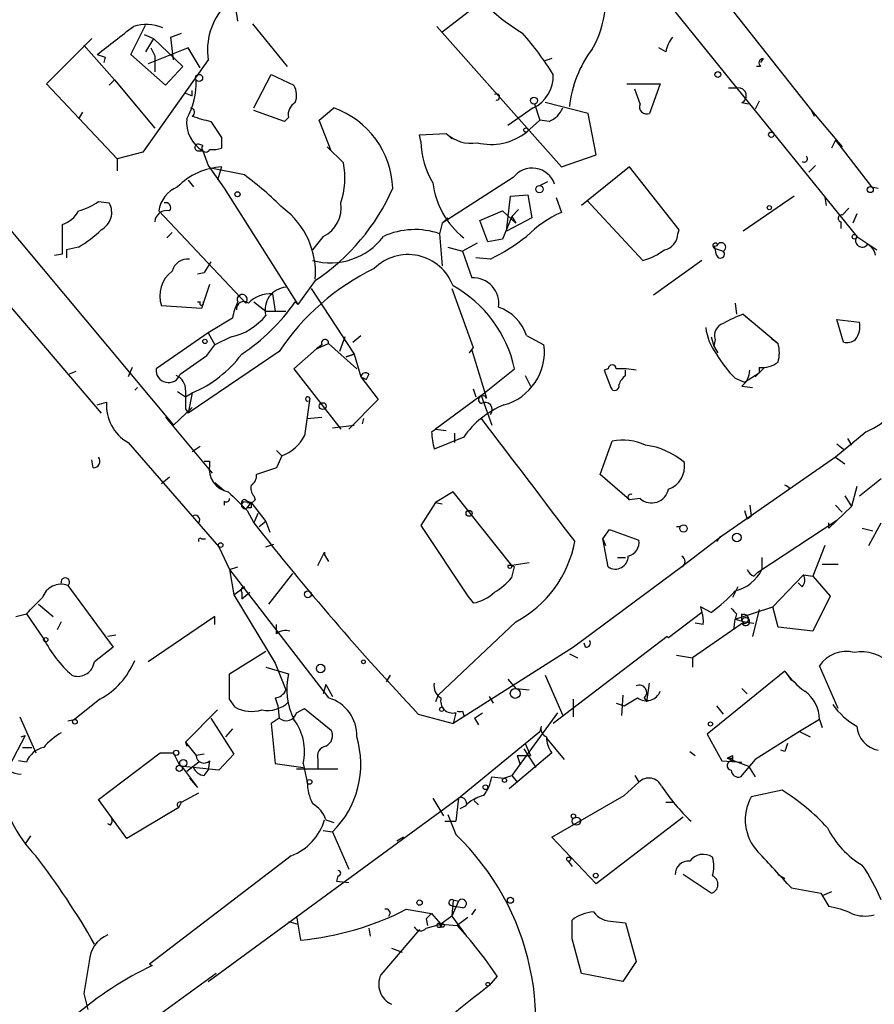
# Model space of a CAD drawing. Extents: x 4 to 1109, y 3859 to 4773.
# Drawn here: x 392 to 446, y 4251 to 4313 of the extents above; entities that cross this region are included whole.
import ezdxf

# ---------------------------------------------------------------- set-up
doc = ezdxf.new("R2010")
doc.units = 0
doc.header["$MEASUREMENT"] = 0
doc.layers.add('MAIN', color=5, linetype='CONTINUOUS')

msp = doc.modelspace()

# ---------------------------------------------------------------- linework, layer by layer
at = {"layer": 'MAIN'}
for p, q in [((425.8733, 4323.1628), (445.3467, 4299.1174)), ((435.2713, 4316.2201), (442.468, 4307.0761)), ((419.1, 4312.0714), (421.64, 4314.0188)), ((399.3727, 4310.6321), (400.304, 4312.4948)), ((407.0773, 4312.5794), (409.2787, 4309.8701)), ((418.7613, 4312.4101), (426.6353, 4303.5201)), ((396.9173, 4311.6481), (394.0387, 4308.7694)), ((400.2193, 4311.9021), (400.812, 4311.6481)), ((400.812, 4311.6481), (400.304, 4310.8014)), ((400.812, 4311.6481), (402.6747, 4309.8701)), ((401.9127, 4311.7328), (402.59, 4311.9868)), ((402.082, 4310.2934), (401.9127, 4311.7328)), ((396.4093, 4311.2248), (398.3567, 4309.0234)), ((403.0133, 4311.0554), (400.4733, 4310.0394)), ((400.6427, 4311.0554), (400.8967, 4310.5474)), ((403.7753, 4309.7854), (403.0133, 4311.0554)), ((433.2393, 4310.8014), (432.816, 4311.0554)), ((397.764, 4310.4628), (397.6793, 4310.1241)), ((401.574, 4308.6848), (399.3727, 4310.6321)), ((400.8967, 4310.5474), (400.8967, 4309.5314)), ((426.0427, 4310.3781), (425.5347, 4310.2088)), ((439.42, 4310.3781), (439.2507, 4310.1241)), ((404.2833, 4310.2934), (400.1347, 4304.4514)), ((402.6747, 4309.8701), (401.574, 4308.6848)), ((439.2507, 4309.8701), (438.9967, 4309.8701)), ((407.162, 4307.2454), (408.2627, 4309.3621)), ((408.2627, 4309.3621), (409.702, 4308.6848)), ((394.0387, 4308.7694), (398.526, 4304.0281)), ((398.3567, 4309.0234), (398.018, 4308.6848)), ((398.3567, 4309.0234), (400.8967, 4305.9754)), ((430.784, 4308.7694), (432.9007, 4308.7694)), ((431.6307, 4307.4994), (431.292, 4308.4308)), ((432.9007, 4308.7694), (432.2233, 4306.9068)), ((437.2187, 4308.5154), (437.8113, 4308.5154)), ((402.844, 4308.1768), (403.2673, 4308.0074)), ((402.844, 4308.1768), (403.2673, 4308.0074)), ((403.2673, 4308.0074), (403.2673, 4308.3461)), ((411.3107, 4306.4834), (412.242, 4307.2454)), ((424.8573, 4307.2454), (423.2487, 4306.1448)), ((424.942, 4307.4994), (425.2807, 4306.4834)), ((428.3287, 4306.9068), (425.6193, 4307.5841)), ((438.0653, 4307.5841), (438.4887, 4307.4994)), ((439.166, 4307.6688), (438.912, 4307.1608)), ((396.3247, 4306.9914), (396.0707, 4306.5681)), ((409.1093, 4306.3988), (407.162, 4307.0761)), ((409.3633, 4306.6528), (409.1093, 4306.3988)), ((428.8367, 4304.2821), (428.3287, 4306.9068)), ((442.468, 4307.0761), (442.6373, 4306.7374)), ((442.468, 4307.0761), (444.4153, 4304.7901)), ((412.0727, 4304.5361), (411.3107, 4306.4834)), ((425.2807, 4306.4834), (424.434, 4305.7214)), ((425.8733, 4306.3988), (425.2807, 4306.4834)), ((405.13, 4305.3828), (405.13, 4304.7054)), ((417.6607, 4305.5521), (419.354, 4305.6368)), ((417.7453, 4305.1288), (417.6607, 4305.5521)), ((419.354, 4305.6368), (419.6927, 4305.2981)), ((403.9447, 4304.8748), (403.6907, 4304.9594)), ((411.8187, 4304.7901), (412.8347, 4303.7741)), ((443.992, 4305.2134), (443.738, 4304.7054)), ((443.992, 4305.2134), (446.278, 4302.2501)), ((400.1347, 4304.4514), (398.526, 4304.0281)), ((403.606, 4304.5361), (403.9447, 4304.5361)), ((403.9447, 4304.5361), (404.2833, 4303.6048)), ((426.6353, 4303.5201), (428.8367, 4304.2821)), ((398.526, 4304.0281), (398.526, 4303.2661)), ((404.2833, 4303.6048), (405.2993, 4302.1654)), ((405.13, 4303.5201), (404.876, 4302.6734)), ((430.9533, 4303.5201), (427.9053, 4301.0648)), ((434.086, 4299.5408), (430.9533, 4303.5201)), ((442.722, 4303.6048), (442.2987, 4303.1814)), ((406.5693, 4303.0121), (404.4527, 4303.4354)), ((423.5873, 4302.8428), (419.1, 4299.9641)), ((403.0133, 4302.6734), (403.352, 4302.2501)), ((425.2807, 4302.3348), (425.7887, 4302.5888)), ((446.278, 4302.2501), (446.7013, 4302.1654)), ((385.4873, 4301.9961), (397.51, 4287.9414)), ((405.2993, 4302.1654), (409.956, 4294.7994)), ((423.164, 4299.4561), (423.418, 4301.6574)), ((423.418, 4301.6574), (424.5187, 4301.7421)), ((424.5187, 4301.7421), (424.7727, 4300.3028)), ((441.3673, 4301.6574), (438.15, 4299.4561)), ((397.3407, 4301.3188), (398.018, 4301.2341)), ((426.2967, 4301.5728), (426.6353, 4300.6414)), ((428.244, 4301.4034), (431.8, 4297.5934)), ((443.3147, 4301.5728), (443.3993, 4301.0648)), ((390.7367, 4300.7261), (402.082, 4287.1794)), ((401.1507, 4300.7261), (406.654, 4294.8841)), ((421.4707, 4300.1334), (422.91, 4300.7261)), ((422.91, 4300.7261), (423.7567, 4299.9641)), ((423.5027, 4300.3874), (422.91, 4298.9481)), ((423.926, 4300.8108), (423.5027, 4300.3874)), ((423.5027, 4300.3874), (423.7567, 4299.9641)), ((423.5027, 4300.3874), (423.7567, 4299.9641)), ((444.8387, 4300.8954), (444.4153, 4300.4721)), ((445.3467, 4300.5568), (445.0927, 4299.9641)), ((395.0547, 4298.0168), (395.0547, 4299.8794)), ((419.1, 4299.9641), (418.9307, 4299.2868)), ((419.4387, 4300.3028), (419.1, 4299.9641)), ((421.9787, 4298.7788), (421.4707, 4300.1334)), ((424.7727, 4300.3028), (423.164, 4299.4561)), ((444.3307, 4300.0488), (444.3307, 4299.6254)), ((401.9973, 4299.3714), (401.6587, 4299.0328)), ((411.5647, 4299.1174), (410.8873, 4298.2708)), ((418.9307, 4299.2868), (419.1, 4297.2548)), ((434.0013, 4299.2868), (434.086, 4299.5408)), ((445.3467, 4299.1174), (446.6167, 4298.2708)), ((421.3013, 4298.6941), (420.37, 4298.1861)), ((422.91, 4298.9481), (421.9787, 4298.7788)), ((436.2873, 4298.5248), (436.372, 4298.3554)), ((394.5467, 4297.9321), (395.0547, 4298.0168)), ((396.0707, 4298.4401), (395.3087, 4298.2708)), ((395.3087, 4298.2708), (395.3087, 4297.7628)), ((419.4387, 4298.4401), (420.37, 4298.1861)), ((420.37, 4298.1861), (420.9627, 4296.4928)), ((436.372, 4298.3554), (436.88, 4298.1861)), ((436.4567, 4297.9321), (436.372, 4298.3554)), ((404.4527, 4297.5088), (404.0293, 4296.8314)), ((422.148, 4297.6781), (421.2167, 4297.7628)), ((435.5253, 4297.5934), (432.4773, 4295.3921)), ((403.606, 4296.7468), (404.0293, 4296.8314)), ((404.368, 4296.0694), (403.86, 4294.5454)), ((411.0567, 4296.3234), (409.956, 4294.7994)), ((408.3473, 4295.4768), (408.5167, 4294.3761)), ((410.8027, 4295.8154), (413.512, 4291.6668)), ((419.6927, 4295.8154), (421.0473, 4292.0901)), ((403.606, 4294.9688), (403.7753, 4294.9688)), ((407.162, 4294.9688), (407.924, 4294.3761)), ((409.7867, 4294.9688), (409.956, 4294.7994)), ((437.642, 4294.8841), (437.7267, 4294.2068)), ((403.86, 4294.5454), (401.32, 4294.7148)), ((407.924, 4294.3761), (409.194, 4294.3761)), ((438.15, 4294.2068), (438.7427, 4293.6988)), ((438.15, 4294.2068), (440.3513, 4292.3441)), ((405.8073, 4293.9528), (404.2833, 4293.0214)), ((444.0767, 4293.8681), (445.516, 4293.6988)), ((444.5, 4292.4288), (444.0767, 4293.8681)), ((404.2833, 4293.0214), (400.9813, 4290.7354)), ((404.2833, 4293.0214), (404.7067, 4292.2594)), ((413.4273, 4292.4288), (413.9353, 4292.8521)), ((424.434, 4292.8521), (425.5347, 4292.2594)), ((404.1987, 4291.5821), (404.7067, 4292.2594)), ((405.7227, 4292.7674), (404.7067, 4292.2594)), ((411.1413, 4292.0054), (411.9033, 4292.3441)), ((411.48, 4292.2594), (411.1413, 4292.0054)), ((411.9033, 4292.3441), (413.6813, 4290.7354)), ((412.9193, 4292.7674), (412.5807, 4291.8361)), ((436.118, 4292.7674), (436.2873, 4292.1748)), ((436.372, 4292.5981), (436.2873, 4292.1748)), ((439.928, 4292.6828), (440.3513, 4292.3441)), ((408.7707, 4291.8361), (403.0133, 4287.9414)), ((411.1413, 4292.0054), (409.702, 4290.7354)), ((413.004, 4291.4974), (413.512, 4291.6668)), ((413.512, 4291.6668), (413.004, 4291.4974)), ((413.512, 4291.6668), (413.9353, 4290.2274)), ((421.0473, 4292.0901), (420.7933, 4291.7514)), ((420.9627, 4291.9208), (420.7933, 4291.7514)), ((420.7933, 4291.7514), (420.9627, 4291.9208)), ((420.9627, 4291.9208), (421.894, 4288.8728)), ((436.2873, 4292.1748), (436.5413, 4291.7514)), ((395.9013, 4290.5661), (395.478, 4290.3968)), ((399.4573, 4290.8201), (399.2033, 4290.2274)), ((409.702, 4290.7354), (412.6653, 4286.9254)), ((414.4433, 4290.3968), (414.274, 4290.0581)), ((421.5553, 4289.0421), (423.672, 4290.7354)), ((429.5987, 4290.7354), (429.3447, 4290.6508)), ((429.3447, 4290.6508), (429.768, 4289.5501)), ((430.6993, 4290.3121), (430.6993, 4290.6508)), ((438.2347, 4289.8888), (439.166, 4290.4814)), ((439.166, 4290.4814), (438.912, 4290.2274)), ((439.5047, 4290.8201), (439.166, 4290.4814)), ((439.166, 4290.8201), (439.166, 4290.4814)), ((413.9353, 4290.2274), (414.274, 4290.0581)), ((413.9353, 4290.2274), (415.036, 4288.7881)), ((424.3493, 4290.3121), (424.688, 4289.6348)), ((437.642, 4290.1428), (438.2347, 4289.8888)), ((399.6267, 4289.3808), (399.796, 4289.5501)), ((402.336, 4289.2961), (402.844, 4288.9574)), ((402.844, 4288.9574), (403.2673, 4289.2114)), ((403.2673, 4289.2114), (403.0133, 4287.9414)), ((421.0473, 4289.4654), (421.2167, 4288.9574)), ((438.0653, 4289.6348), (438.7427, 4289.5501)), ((397.256, 4288.4494), (397.8487, 4288.6188)), ((415.036, 4288.7881), (413.1733, 4286.9254)), ((421.5553, 4289.0421), (418.6767, 4286.9254)), ((421.5553, 4289.0421), (422.2327, 4287.1794)), ((403.2673, 4288.2801), (402.082, 4287.1794)), ((402.844, 4288.1954), (403.0133, 4287.9414)), ((401.574, 4287.6874), (404.5373, 4284.1314)), ((410.5487, 4287.6028), (411.48, 4287.6874)), ((414.1047, 4287.6028), (414.02, 4287.2641)), ((412.1573, 4287.0101), (413.512, 4287.1794)), ((418.4227, 4286.7561), (418.6767, 4286.9254)), ((418.6767, 4286.9254), (419.354, 4286.8408)), ((419.862, 4286.6714), (419.862, 4286.0788)), ((445.9393, 4286.7561), (443.992, 4285.1474)), ((399.2033, 4286.0788), (404.9607, 4279.4748)), ((420.4547, 4286.4174), (418.592, 4285.6554)), ((429.0907, 4284.0468), (429.8527, 4286.1634)), ((444.754, 4286.3328), (445.008, 4285.9094)), ((403.7753, 4285.8248), (403.2673, 4285.4861)), ((408.6013, 4285.5708), (408.94, 4285.2321)), ((444.0767, 4285.9941), (444.5, 4285.6554)), ((397.002, 4284.4701), (396.9173, 4284.9781)), ((404.368, 4284.8934), (404.368, 4284.6394)), ((408.94, 4285.2321), (408.6013, 4284.4701)), ((443.992, 4285.1474), (436.7953, 4280.1521)), ((443.992, 4285.1474), (444.5847, 4284.7241)), ((408.6013, 4284.4701), (407.3313, 4284.0468)), ((401.828, 4283.8774), (401.32, 4283.4541)), ((404.7067, 4283.5388), (405.2993, 4283.0308)), ((430.9533, 4282.4381), (429.0907, 4284.0468)), ((445.516, 4282.6921), (446.8707, 4283.7928)), ((419.7773, 4282.9461), (418.6767, 4282.2688)), ((423.5027, 4278.2894), (419.7773, 4282.9461)), ((445.3467, 4283.2848), (445.008, 4282.0148)), ((405.2993, 4282.3534), (405.2993, 4282.0994)), ((406.7387, 4282.3534), (406.9927, 4282.2688)), ((406.7387, 4281.9301), (406.9927, 4282.2688)), ((406.9927, 4282.2688), (407.924, 4281.0834)), ((407.162, 4282.6921), (407.2467, 4282.4381)), ((418.6767, 4282.2688), (417.7453, 4280.8294)), ((418.6767, 4282.2688), (419.1, 4282.1841)), ((431.6307, 4282.5228), (430.9533, 4282.4381)), ((444.5847, 4282.6921), (445.008, 4282.0148)), ((406.9927, 4281.9301), (406.7387, 4281.9301)), ((406.7387, 4281.7608), (407.162, 4280.9988)), ((438.5733, 4282.0994), (438.658, 4281.4221)), ((445.008, 4282.0148), (443.5687, 4280.6601)), ((443.992, 4282.0994), (444.4153, 4281.6761)), ((407.416, 4281.5914), (407.162, 4280.9988)), ((407.924, 4281.0834), (407.5007, 4280.7448)), ((407.924, 4281.0834), (408.178, 4280.4061)), ((438.404, 4281.2528), (438.658, 4281.4221)), ((439.0813, 4277.8661), (444.0767, 4281.1681)), ((417.7453, 4280.8294), (420.7087, 4276.3421)), ((429.26, 4279.9828), (429.6833, 4280.5754)), ((429.6833, 4280.5754), (431.546, 4279.8981)), ((434.1707, 4280.7448), (433.9167, 4280.7448)), ((443.5687, 4280.6601), (443.5687, 4280.9988)), ((445.6853, 4280.6601), (446.3627, 4280.4908)), ((446.1087, 4279.5594), (446.8707, 4280.9988)), ((403.86, 4279.9828), (404.114, 4279.9828)), ((429.26, 4279.9828), (429.4293, 4279.5594)), ((429.5987, 4278.2048), (429.26, 4279.9828)), ((436.7953, 4280.1521), (434.2553, 4278.2048)), ((436.7107, 4280.1521), (436.4567, 4279.8134)), ((404.9607, 4279.4748), (405.638, 4278.0354)), ((407.924, 4279.4748), (408.432, 4279.6441)), ((443.3147, 4279.5594), (442.5527, 4277.6121)), ((411.226, 4278.2894), (411.6493, 4279.1361)), ((411.6493, 4278.9668), (411.9033, 4278.5434)), ((430.1913, 4278.7974), (430.6993, 4278.7974)), ((439.3353, 4278.7974), (439.3353, 4278.0354)), ((405.638, 4278.0354), (406.146, 4278.2048)), ((405.638, 4278.0354), (405.892, 4276.4268)), ((405.638, 4278.0354), (411.9033, 4269.9074)), ((424.6033, 4278.4588), (423.5027, 4278.2894)), ((423.5027, 4277.5274), (423.672, 4278.2048)), ((434.2553, 4278.2048), (427.3973, 4273.1248)), ((443.1453, 4278.3741), (444.1613, 4278.3741)), ((409.6173, 4277.7814), (408.0933, 4275.8341)), ((438.8273, 4277.6121), (439.0813, 4277.8661)), ((441.96, 4277.6968), (440.0127, 4275.6648)), ((441.96, 4277.6968), (442.5527, 4277.6121)), ((442.5527, 4277.6121), (443.6533, 4276.3421)), ((395.3933, 4277.0194), (398.272, 4273.1248)), ((405.892, 4276.4268), (406.5693, 4276.9348)), ((437.8113, 4276.9348), (437.4727, 4276.2574)), ((441.8753, 4276.9348), (441.6213, 4277.1888)), ((405.892, 4276.4268), (408.5167, 4272.1088)), ((406.4, 4276.5961), (406.4, 4276.1728)), ((406.4, 4276.1728), (406.908, 4276.5961)), ((420.7087, 4276.3421), (421.0473, 4275.9188)), ((443.6533, 4276.3421), (442.5527, 4274.1408)), ((393.5307, 4275.8341), (394.462, 4275.0721)), ((436.118, 4275.3261), (435.4407, 4275.6648)), ((435.4407, 4275.6648), (435.5253, 4275.3261)), ((437.642, 4274.9028), (440.0127, 4275.6648)), ((439.166, 4275.4954), (438.7427, 4273.8021)), ((440.3513, 4274.3948), (440.0127, 4275.6648)), ((392.0913, 4275.0721), (392.7687, 4275.2414)), ((392.7687, 4275.2414), (393.8693, 4273.6328)), ((404.7067, 4275.0721), (400.4733, 4272.1934)), ((404.7067, 4274.5641), (404.7067, 4275.0721)), ((435.5253, 4275.3261), (433.4087, 4273.7174)), ((437.5573, 4274.2254), (437.642, 4274.9028)), ((437.7267, 4275.2414), (437.642, 4274.9028)), ((437.642, 4274.9028), (438.2347, 4274.7334)), ((438.0653, 4275.2414), (438.0653, 4275.1568)), ((438.0653, 4274.8181), (438.0653, 4275.2414)), ((394.97, 4274.7334), (394.716, 4274.2254)), ((408.6013, 4273.9714), (408.6013, 4274.5641)), ((423.7567, 4274.7334), (418.846, 4270.0768)), ((438.2347, 4274.7334), (434.9327, 4272.4474)), ((435.61, 4274.5641), (435.102, 4274.6488)), ((438.2347, 4274.7334), (438.8273, 4274.6488)), ((442.5527, 4274.1408), (440.3513, 4274.3948)), ((398.4413, 4273.8868), (397.9333, 4273.8021)), ((433.324, 4273.8021), (426.1273, 4268.2988)), ((433.4087, 4273.7174), (433.324, 4273.8021)), ((398.272, 4273.1248), (397.0867, 4272.1934)), ((427.3973, 4273.1248), (419.7773, 4268.2988)), ((428.1593, 4273.1248), (428.0747, 4273.3788)), ((405.638, 4271.4314), (407.924, 4272.8708)), ((427.1433, 4272.7014), (427.6513, 4272.4474)), ((433.9167, 4272.6168), (434.9327, 4272.4474)), ((434.9327, 4272.4474), (434.9327, 4271.8548)), ((397.002, 4271.9394), (397.0867, 4272.1934)), ((407.924, 4271.8548), (409.3633, 4271.4314)), ((408.5167, 4272.1088), (409.194, 4270.4154)), ((444.1613, 4269.2301), (442.976, 4271.9394)), ((405.638, 4269.8228), (405.638, 4271.4314)), ((415.798, 4271.3468), (415.544, 4270.9234)), ((423.2487, 4271.0928), (423.7567, 4270.5001)), ((425.6193, 4271.3468), (426.72, 4268.8068)), ((440.7747, 4271.6008), (435.864, 4267.6214)), ((440.7747, 4271.6008), (441.198, 4271.0081)), ((411.734, 4270.7541), (411.5647, 4270.1614)), ((411.734, 4270.7541), (412.1573, 4269.9921)), ((423.7567, 4270.5001), (424.6033, 4270.4154)), ((432.054, 4269.6534), (432.2233, 4270.8388)), ((438.0653, 4270.5001), (438.404, 4270.1614)), ((397.4253, 4269.8228), (395.8167, 4268.5528)), ((405.9767, 4269.3148), (405.638, 4269.8228)), ((408.5167, 4269.9074), (408.686, 4269.3994)), ((418.846, 4270.0768), (418.6767, 4269.6534)), ((422.0633, 4269.9921), (422.3173, 4269.5688)), ((427.3973, 4268.7221), (427.3973, 4269.8228)), ((430.53, 4270.0768), (430.4453, 4268.8068)), ((430.6147, 4269.3994), (431.4613, 4269.9074)), ((431.8847, 4269.9074), (432.054, 4269.6534)), ((408.686, 4269.3994), (408.7707, 4268.6374)), ((409.8713, 4268.9761), (410.3793, 4269.2301)), ((410.3793, 4269.2301), (412.0727, 4267.8754)), ((430.1067, 4269.5688), (430.6147, 4269.3994)), ((436.4567, 4269.3994), (436.88, 4268.8914)), ((392.3453, 4268.7221), (393.3613, 4266.4361)), ((395.3933, 4268.4681), (395.8167, 4268.5528)), ((404.876, 4269.1454), (402.844, 4267.1134)), ((404.4527, 4268.6374), (405.892, 4266.3514)), ((408.7707, 4268.6374), (408.2627, 4268.2988)), ((417.576, 4268.8914), (419.7773, 4268.2988)), ((419.9467, 4268.9761), (419.7773, 4268.2988)), ((420.37, 4269.0608), (420.4547, 4268.8068)), ((421.132, 4268.6374), (421.64, 4268.9761)), ((421.132, 4268.6374), (421.386, 4268.2141)), ((426.3813, 4268.9761), (423.5027, 4264.9968)), ((442.976, 4268.5528), (441.706, 4267.7908)), ((442.976, 4268.5528), (443.1453, 4268.0448)), ((405.8073, 4267.9601), (405.384, 4267.4521)), ((408.2627, 4268.2988), (408.5167, 4265.7588)), ((425.3653, 4268.1294), (425.2807, 4267.7908)), ((392.684, 4267.5368), (391.16, 4264.5734)), ((392.43, 4267.4521), (392.684, 4267.5368)), ((424.3493, 4267.0288), (425.2807, 4267.7908)), ((425.704, 4267.3674), (426.8047, 4266.0128)), ((435.864, 4267.6214), (436.7953, 4265.9281)), ((441.706, 4267.7908), (438.912, 4266.0128)), ((441.706, 4267.7908), (442.3833, 4267.4521)), ((392.5147, 4266.7748), (393.1073, 4266.7748)), ((402.844, 4267.1134), (402.9287, 4266.8594)), ((402.844, 4267.1134), (403.5213, 4266.2668)), ((420.116, 4263.5574), (424.3493, 4267.0288)), ((424.2647, 4266.6901), (425.0267, 4265.5048)), ((424.3493, 4267.0288), (424.688, 4266.2668)), ((397.3407, 4263.4728), (401.2353, 4266.4361)), ((401.2353, 4266.4361), (402.082, 4266.4361)), ((402.5053, 4265.5894), (402.082, 4266.4361)), ((404.0293, 4266.3514), (403.5213, 4266.2668)), ((405.892, 4266.3514), (404.9607, 4265.3354)), ((426.0427, 4266.4361), (423.3333, 4264.1501)), ((423.8413, 4266.2668), (424.0107, 4265.7588)), ((423.8413, 4266.2668), (424.688, 4266.2668)), ((434.7633, 4266.5208), (435.102, 4266.2668)), ((437.134, 4266.0974), (438.4887, 4265.5894)), ((437.4727, 4266.2668), (437.4727, 4265.9281)), ((437.4727, 4266.0974), (437.4727, 4265.9281)), ((440.7747, 4266.5208), (440.5207, 4266.6054)), ((392.7687, 4265.8434), (392.2607, 4265.9281)), ((404.9607, 4265.3354), (402.5053, 4265.5894)), ((402.59, 4265.5894), (403.606, 4264.2348)), ((403.6907, 4265.8434), (402.9287, 4265.2508)), ((404.368, 4265.9281), (404.2833, 4265.3354)), ((408.5167, 4265.7588), (410.2947, 4265.5048)), ((410.2947, 4265.7588), (410.5487, 4264.5734)), ((411.226, 4266.0128), (411.226, 4265.4201)), ((436.7953, 4265.9281), (438.0653, 4265.8434)), ((438.912, 4266.0128), (437.9807, 4264.9121)), ((438.4887, 4265.5894), (438.912, 4264.9121)), ((403.098, 4264.8274), (403.606, 4264.2348)), ((404.0293, 4264.9968), (404.2833, 4265.3354)), ((409.8713, 4265.4201), (412.496, 4265.4201)), ((422.2327, 4264.9121), (422.9947, 4264.8274)), ((422.9947, 4264.8274), (423.5027, 4264.9968)), ((423.5027, 4264.9968), (423.8413, 4264.5734)), ((431.292, 4264.9968), (431.546, 4264.5734)), ((430.6147, 4263.7268), (431.546, 4264.5734)), ((402.59, 4263.3034), (403.6907, 4263.8961)), ((426.0427, 4261.1021), (430.6147, 4263.7268)), ((440.6053, 4264.0654), (438.658, 4263.6421)), ((399.1187, 4261.0174), (397.3407, 4263.4728)), ((402.4207, 4262.9648), (399.1187, 4261.0174)), ((402.4207, 4262.9648), (402.59, 4263.3034)), ((404.2833, 4251.9581), (420.116, 4263.5574)), ((418.5073, 4263.5574), (419.1847, 4262.4568)), ((420.116, 4263.5574), (419.9467, 4262.1181)), ((420.5393, 4263.0494), (420.2007, 4262.8801)), ((421.2167, 4263.3034), (421.386, 4263.1341)), ((433.2393, 4263.3034), (433.6627, 4263.3034)), ((419.4387, 4262.5414), (419.9467, 4261.2714)), ((434.34, 4262.3721), (428.8367, 4258.1388)), ((398.1027, 4261.8641), (397.9333, 4261.9488)), ((411.734, 4262.2028), (412.242, 4262.0334)), ((419.2693, 4262.1181), (419.9467, 4262.1181)), ((393.0227, 4261.1868), (392.684, 4260.6788)), ((411.5647, 4261.5254), (412.1573, 4261.4408)), ((412.1573, 4261.4408), (413.1733, 4259.0701)), ((416.6447, 4261.1021), (416.2213, 4260.8481)), ((428.8367, 4258.1388), (426.0427, 4261.1021)), ((409.5327, 4259.9168), (400.558, 4253.0588)), ((427.0587, 4259.5781), (427.3127, 4259.2394)), ((412.496, 4258.6468), (412.4113, 4258.3081)), ((436.118, 4257.5461), (434.34, 4258.7314)), ((440.3513, 4258.7314), (440.7747, 4258.4774)), ((412.4113, 4258.3081), (413.1733, 4258.2234)), ((441.198, 4257.8848), (443.0607, 4257.5461)), ((443.0607, 4257.5461), (443.5687, 4256.6994)), ((443.738, 4257.6308), (443.1453, 4257.3768)), ((419.608, 4256.7841), (419.862, 4256.6994)), ((419.7773, 4257.1228), (419.6927, 4256.1068)), ((420.116, 4257.0381), (419.6927, 4256.1068)), ((419.7773, 4257.1228), (420.116, 4257.0381)), ((419.7773, 4257.1228), (420.116, 4257.0381)), ((409.8713, 4256.1068), (410.1253, 4254.5828)), ((416.814, 4256.5301), (418.4227, 4256.2761)), ((418.4227, 4256.2761), (419.0153, 4255.5988)), ((419.6927, 4256.1068), (419.0153, 4255.5988)), ((419.6927, 4256.1068), (420.624, 4254.8368)), ((420.37, 4256.6148), (419.862, 4256.6994)), ((420.9627, 4256.1914), (421.2167, 4256.5301)), ((409.3633, 4255.7681), (409.956, 4255.5988)), ((418.084, 4255.9374), (418.1687, 4255.5141)), ((418.084, 4255.3448), (419.0153, 4255.5988)), ((419.0153, 4255.5988), (420.0313, 4255.5141)), ((420.7087, 4256.0221), (420.0313, 4255.5141)), ((427.3127, 4254.6674), (427.3127, 4255.8528)), ((429.9373, 4255.7681), (430.6993, 4255.6834)), ((430.6993, 4255.6834), (431.3767, 4253.2281)), ((414.4433, 4255.3448), (414.528, 4254.8368)), ((417.6607, 4255.2601), (415.2053, 4252.3814)), ((427.9053, 4252.4661), (427.3127, 4254.6674)), ((415.8827, 4254.0748), (416.56, 4253.8208)), ((400.558, 4253.0588), (400.7273, 4252.9741)), ((431.3767, 4253.2281), (430.53, 4251.9581)), ((404.7913, 4252.4661), (380.8307, 4235.1094)), ((430.53, 4251.9581), (427.9053, 4252.4661)), ((422.5713, 4252.2968), (422.0633, 4251.7041)), ((396.4093, 4251.1961), (396.6633, 4250.1801))]:
    msp.add_line(p, q, dxfattribs=at)
for centre, radius in [((403.7047, 4309.1505), 0.2231), ((436.5413, 4309.3621), 0.1893), ((424.8996, 4307.7112), 0.2158), ((424.3916, 4305.8485), 0.1338), ((439.9279, 4305.5521), 0.1693), ((425.2524, 4302.109), 0.2275), ((446.1933, 4302.0808), 0.1893), ((406.1318, 4301.7845), 0.1608), ((439.8009, 4300.9378), 0.1338), ((445.1984, 4299.0963), 0.1496), ((404.0716, 4292.4712), 0.1338), ((411.5283, 4288.3769), 0.218), ((420.7933, 4281.5915), 0.1893), ((434.3682, 4280.6319), 0.2275), ((437.7478, 4280.0675), 0.2751), ((405.0664, 4279.5807), 0.1496), ((410.591, 4276.4692), 0.2158), ((393.9963, 4273.5905), 0.1338), ((414.1046, 4272.1935), 0.1197), ((411.3953, 4271.7702), 0.2677), ((423.7143, 4270.1917), 0.3113), ((419.0576, 4269.1878), 0.1338), ((395.8378, 4268.4047), 0.1496), ((436.0756, 4268.2565), 0.1338), ((402.2513, 4266.4362), 0.1693), ((402.4488, 4265.4484), 0.1995), ((402.7028, 4265.787), 0.2275), ((423.037, 4264.7005), 0.1338), ((410.6968, 4264.5947), 0.1496), ((421.8304, 4264.256), 0.1496), ((427.3973, 4262.4286), 0.1411), ((427.582, 4262.1105), 0.2558), ((427.1009, 4259.7051), 0.1338), ((428.8154, 4258.668), 0.1496), ((417.6606, 4256.9535), 0.1693), ((423.4074, 4257.1017), 0.1907), ((418.9024, 4255.5141), 0.1411), ((419.1, 4255.5142), 0.1197), ((421.9786, 4251.7888), 0.1197)]:
    msp.add_circle(centre, radius, dxfattribs=at)
for centre, radius, start, end in [((423.2529, 4314.1023), 6.1817, 329.563826, 19.201426), ((403.4024, 4312.6025), 2.7475, 3.052355, 55.44755), ((408.3421, 4310.9215), 4.1071, 137.804574, 188.796754), ((429.8137, 4321.6324), 11.1703, 222.968119, 239.712106), ((-46.1063, 4883.0279), 724.0215, 307.7603944, 307.9895744), ((400.3555, 4309.7758), 2.757, 67.632073, 107.161247), ((407.0623, 4297.2522), 22.5859, 32.42331, 40.721262), ((435.548, 4310.3138), 2.3596, 143.032491, 168.074325), ((434.4728, 4306.5372), 7.3723, 143.030468, 173.825794), ((439.8325, 4437.5398), 133.8593, 251.453817, 251.683013), ((439.426, 4310.0939), 0.2843, 91.209443, 231.928805), ((423.85, 4309.2891), 2.2785, 296.237792, 1.836016), ((398.919, 4308.835), 4.6062, 330.518179, 2.344154), ((408.643, 4308.0497), 1.2348, 337.848773, 30.95182), ((437.8521, 4308.0263), 0.4908, 295.740333, 94.768489), ((422.529, 4307.9439), 0.1952, 257.480746, 130.594926), ((403.1557, 4306.9799), 0.2669, 294.71218, 84.193273), ((410.196, 4306.8361), 0.8527, 118.687149, 192.414375), ((410.3488, 4301.9511), 5.6226, 2.184308, 70.32335), ((425.2809, 4307.838), 1.5563, 292.372926, 337.618864), ((432.0285, 4307.3046), 0.4429, 153.909317, 296.090683), ((404.9699, 4306.3187), 2.0564, 173.033956, 240.096147), ((406.0576, 4314.2616), 8.0249, 249.653033, 258.463652), ((658.7796, 4475.208), 305.2519, 213.574175, 213.803368), ((420.9204, 4307.2878), 2.2758, 226.506218, 279.634916), ((422.1753, 4308.5849), 3.6471, 256.134456, 308.266021), ((403.6484, 4304.7478), 0.2158, 78.695275, 258.674454), ((404.1309, 4304.7054), 0.2517, 137.704876, 340.363017), ((404.5374, 4306.5694), 1.9559, 265.031528, 287.636421), ((422.6937, 4305.1425), 4.9484, 180.158627, 212.220411), ((442.0024, 4304.0281), 0.2116, 233.103038, 53.14635), ((405.3644, 4299.2959), 4.2307, 93.176074, 135.710582), ((408.2239, 4302.806), 4.7113, 340.510114, 11.85778), ((393.4579, 4285.3202), 22.0207, 45.015455, 53.457996), ((424.7884, 4301.9417), 1.5016, 18.549576, 143.121708), ((403.0876, 4300.4426), 1.9575, 112.578663, 171.672866), ((423.6667, 4303.1166), 5.1956, 186.770203, 231.814158), ((403.4612, 4307.6927), 13.6731, 303.745738, 336.15609), ((394.8742, 4304.947), 4.3872, 285.826461, 304.208402), ((396.9449, 4300.6332), 1.2299, 297.352587, 29.247363), ((401.5952, 4300.9378), 0.3147, 317.717737, 109.667298), ((410.7306, 4300.8956), 1.9641, 295.129858, 9.924162), ((394.4271, 4301.6654), 1.8931, 289.361464, 330.252491), ((401.6489, 4299.9934), 0.7542, 76.26406, 175.787735), ((406.0041, 4296.8238), 5.0697, 355.296613, 53.42937), ((429.8295, 4293.6758), 7.6631, 114.634667, 134.756271), ((444.3729, 4300.2605), 0.2158, 78.66924, 258.726505), ((392.608, 4304.4593), 6.9442, 299.910776, 314.903734), ((412.0057, 4301.6688), 4.2261, 254.654273, 322.862745), ((417.3645, 4294.7569), 4.793, 70.927319, 114.528343), ((414.9748, 4311.6062), 15.6667, 297.24921, 307.140821), ((432.9663, 4299.2885), 1.035, 280.48805, 359.905891), ((445.6854, 4298.8634), 0.4234, 143.132809, 323.124688), ((436.396, 4298.5228), 0.1691, 30.795291, 261.841149), ((436.372, 4298.694), 0.1893, 243.407865, 333.448488), ((436.7636, 4298.4401), 0.2794, 294.620458, 142.707702), ((445.6004, 4297.7625), 0.9469, 10.317835, 63.426831), ((416.9263, 4294.9312), 3.0395, 20.282021, 134.868041), ((430.8049, 4301.2767), 3.8154, 285.118404, 308.015781), ((436.703, 4298.0014), 0.2558, 195.714701, 46.219549), ((402.995, 4296.6509), 1.0323, 84.273944, 165.114344), ((403.1651, 4295.352), 1.952, 126.746028, 199.052206), ((421.4921, 4283.3346), 15.3007, 116.011399, 146.245852), ((415.9816, 4289.0991), 7.8626, 12.011797, 61.134518), ((421.051, 4294.872), 1.6232, 351.429089, 93.11835), ((406.4317, 4295.1165), 0.3216, 313.72753, 207.337872), ((408.2021, 4293.5944), 1.888, 85.589191, 136.91237), ((409.3144, 4294.4715), 1.4337, 94.817407, 194.106034), ((403.86, 4294.8841), 0.1198, 135, 45), ((410.9389, 4292.8065), 5.2581, 155.717651, 167.40796), ((406.527, 4294.5201), 0.4695, 50.854032, 187.256717), ((399.3885, 4302.2459), 12.6917, 303.535185, 325.014045), ((405.0087, 4296.3934), 3.6956, 281.139663, 322.077969), ((421.7842, 4291.9803), 2.7895, 18.211514, 71.788486), ((442.5561, 4283.1086), 11.9408, 111.653589, 118.382261), ((437.1341, 4292.8521), 0.8033, 108.441716, 198.432693), ((444.1052, 4293.4447), 1.4335, 323.8016, 10.21011), ((439.0549, 4293.6883), 3.292, 185.721677, 217.884295), ((443.4885, 4292.2197), 5.9882, 294.159512, 8.512503), ((411.6775, 4292.3723), 0.2276, 352.88123, 209.754253), ((422.0816, 4291.8098), 3.4822, 285.20158, 7.418285), ((438.3619, 4291.7515), 2.0758, 343.409678, 16.587676), ((444.7117, 4293.2753), 0.8726, 255.958979, 309.097681), ((400.2889, 4296.2375), 7.6313, 292.972338, 323.205933), ((442.5049, 4295.1479), 6.9785, 209.922995, 225.825587), ((107.0352, 4714.3277), 516.7398, 304.875611, 305.1048), ((429.8527, 4290.7354), 0.254, 0, 180), ((439.279, 4292.6679), 1.8513, 266.500503, 305.395925), ((401.7622, 4290.6514), 0.7854, 173.860404, 341.087578), ((414.2316, 4290.1851), 0.2993, 45, 171.875312), ((430.3613, 4284.9826), 5.7584, 79.843775, 92.534069), ((437.1068, 4290.749), 1.4698, 310.704043, 356.16907), ((401.8925, 4289.4295), 0.9527, 357.070024, 67.876971), ((431.3772, 4289.3804), 1.1522, 126.039438, 162.889228), ((699.1938, 4288.7881), 296.3504, 179.885409, 180.114592), ((430.022, 4289.6348), 0.2678, 198.441716, 18.421413), ((400.5379, 4288.4218), 2.6964, 175.810225, 240.333659), ((1003.2022, 4203.0155), 598.6727, 171.754624, 171.9838151), ((410.5827, 4288.8346), 0.1406, 15.76626, 291.090167), ((421.6541, 4288.774), 0.2594, 22.383739, 247.616261), ((421.8033, 4288.1531), 0.4546, 319.31804, 123.060853), ((425.1201, 4283.1892), 5.6734, 112.001323, 145.318898), ((2371.846, 5765.3658), 2446.92, 217.151727, 217.3809124), ((422.5772, 4286.8317), 4.1552, 181.042504, 196.444867), ((408.0193, 4287.7262), 2.6586, 290.261685, 332.584843), ((430.4879, 4282.5104), 3.7078, 66.450787, 99.864218), ((431.3303, 4281.1945), 4.758, 49.431359, 82.281855), ((397.0019, 4284.8935), 0.4234, 270.013532, 36.848245), ((404.1987, 4369.5433), 84.6501, 269.885341, 270.114592), ((432.8758, 4284.5866), 1.5648, 289.911467, 8.163762), ((405.8212, 4284.3952), 1.4736, 170.460972, 259.525797), ((406.6538, 4283.9621), 0.6828, 299.760495, 7.126057), ((702.4833, 4578.7157), 419.1027, 224.887825, 225.116999), ((407.7547, 4283.2001), 0.7806, 167.473581, 220.599702), ((432.3504, 4283.3271), 1.0793, 228.177331, 348.687985), ((440.6481, 4282.848), 0.5366, 29.890571, 76.352249), ((405.4263, 4282.5227), 0.2117, 233.124688, 0.027065), ((406.5694, 4282.2687), 0.1894, 26.578587, 206.537987), ((406.6011, 4282.0995), 0.2182, 50.897224, 309.086218), ((406.8658, 4282.7343), 0.4825, 254.728219, 322.130224), ((491.6426, 4282.0994), 84.6501, 179.885341, 180.114592), ((431.0381, 4282.6074), 0.1894, 63.462013, 243.394352), ((565.3267, 4323.8343), 133.8752, 198.317001, 198.54617), ((403.4367, 4281.1681), 0.3053, 326.315138, 123.700477), ((540.7746, 4385.3912), 169.5585, 218.000745, 223.399184), ((403.7754, 4279.8981), 0.1198, 45.033843, 225), ((420.4197, 4281.0864), 7.1761, 297.711314, 349.781992), ((430.6484, 4279.7627), 0.9078, 284.045429, 8.578205), ((411.904, 4279.0514), 0.2684, 161.605552, 198.37419), ((430.0539, 4278.8805), 0.8148, 236.032964, 0.11251), ((434.086, 4278.5435), 0.3786, 296.558284, 63.434949), ((423.3757, 4278.2471), 0.1339, 161.578587, 18.421413), ((423.3333, 4277.6112), 0.6834, 60.291513, 97.110459), ((437.0214, 4279.1923), 2.587, 283.879933, 333.435939), ((439.1234, 4278.3315), 0.778, 202.371723, 247.628278), ((395.2365, 4277.2411), 0.2716, 305.270321, 191.10306), ((420.1589, 4280.3634), 4.3845, 300.770125, 319.697495), ((441.428, 4277.3702), 0.6243, 315.772379, 31.546171), ((394.9527, 4275.8707), 1.2303, 69.014983, 161.681389), ((406.5693, 4276.7231), 0.2117, 90, 216.875312), ((430.7865, 4282.8584), 9.2283, 305.29156, 317.977483), ((139.2767, 4529.7494), 359.211, 314.885409, 315.114591), ((420.6242, 4278.4586), 2.5748, 279.457932, 313.667122), ((522.2573, 4360.1107), 119.7841, 224.885442, 225.114558), ((434.0451, 4274.7759), 1.5791, 352.29219, 20.390429), ((438.2008, 4274.9028), 0.2879, 241.921659, 118.078341), ((438.3024, 4274.7334), 0.2517, 199.636983, 160.341584), ((409.1941, 4273.209), 0.9658, 74.757889, 127.866658), ((401.0491, 4277.3827), 8.1001, 207.577379, 228.173199), ((428.2158, 4273.3787), 0.2602, 257.454468, 40.620402), ((444.6708, 4270.8181), 2.0322, 75.567134, 146.510901), ((445.657, 4270.4153), 2.4188, 41.690192, 101.438612), ((396.0284, 4272.3203), 1.0454, 248.620946, 338.63315), ((395.0405, 4274.1756), 4.9632, 298.717331, 337.523104), ((413.5397, 4270.4636), 4.2871, 166.953093, 206.468823), ((446.0659, 4275.622), 6.6458, 217.234065, 232.765935), ((419.4244, 4270.6552), 0.8524, 167.561596, 241.318192), ((431.5784, 4270.2535), 0.4622, 311.508968, 115.872103), ((408.4379, 4270.7179), 0.8144, 275.553068, 338.194671), ((411.22, 4267.5411), 2.463, 357.929101, 73.893237), ((419.7527, 4269.7135), 0.7625, 165.267529, 284.739738), ((432.0116, 4270.6949), 0.9608, 235.054395, 337.730153), ((440.8095, 4268.5509), 2.1665, 0.050248, 55.240451), ((407.0288, 4271.2835), 2.2322, 241.879348, 286.69359), ((408.0232, 4271.0443), 1.9314, 259.463258, 313.93435), ((447.4337, 4272.0118), 4.4078, 214.99202, 241.739566), ((409.2179, 4269.1417), 0.674, 228.43423, 345.778214), ((407.005, 4266.5208), 3.3768, 346.958455, 36.995457), ((420.2007, 4353.7107), 84.6501, 269.885341, 270.114592), ((425.8734, 4267.9601), 0.5355, 161.571817, 251.558284), ((446.9728, 4268.2108), 1.6281, 182.865744, 260.401148), ((397.2131, 4263.9388), 4.3845, 120.770125, 139.697495), ((411.3954, 4267.5367), 0.7573, 296.561667, 26.568435), ((407.9551, 4265.705), 5.9868, 314.580427, 16.967281), ((427.0791, 4267.3461), 1.3792, 175.592055, 221.284406), ((392.6572, 4267.2482), 2.1787, 183.547298, 264.01412), ((394.1985, 4265.2699), 1.5405, 102.339201, 158.14403), ((411.8239, 4266.2298), 0.636, 98.12628, 199.947705), ((567.8517, 4224.4523), 133.8593, 161.453816, 161.683013), ((404.016, 4266.2758), 0.4948, 181.042258, 315.352106), ((394.9433, 4350.8771), 94.6977, 296.457279, 296.686407), ((437.3034, 4350.7973), 84.7001, 269.885409, 270.114524), ((404.1078, 4265.8069), 0.8139, 201.787031, 264.465227), ((437.4304, 4265.6317), 0.2993, 81.878017, 261.856362), ((419.5655, 4265.3537), 2.7035, 323.002943, 350.598998), ((432.1777, 4263.9483), 0.8888, 24.679238, 135.300882), ((437.8489, 4265.3542), 0.4613, 182.335786, 286.600508), ((398.7753, 4265.3247), 7.6523, 185.634377, 224.967704), ((413.5528, 4264.6047), 3.0043, 180.596949, 207.471724), ((442.722, 4270.6697), 11.6245, 213.112491, 227.362265), ((420.2854, 4263.2612), 0.3412, 352.862488, 119.765709), ((422.1022, 4261.6904), 2.0711, 100.502056, 138.991821), ((421.259, 4263.4304), 0.1339, 71.578587, 251.578587), ((441.2213, 4262.1932), 2.9445, 150.522785, 223.381657), ((433.4169, 4252.4032), 13.6996, 42.705986, 58.350961), ((402.5053, 4263.1341), 0.1893, 63.421413, 243.448488), ((409.948, 4261.5752), 1.8931, 19.361464, 60.252491), ((397.722, 4262.1603), 0.4823, 322.11564, 15.278039), ((408.2617, 4263.2165), 3.536, 291.066013, 343.340798), ((448.5031, 4264.1479), 5.5865, 206.047209, 239.708865), ((408.5236, 4249.3669), 16.4986, 338.190788, 46.182217), ((354.6133, 4230.0485), 48.9236, 29.754832, 37.62628), ((435.6172, 4258.9448), 1.0631, 56.580497, 143.437301), ((434.2133, 4259.2395), 2.0758, 343.409678, 16.587676), ((53.6123, 3901.1265), 526.7819, 42.62842, 42.967278), ((434.6857, 4258.7279), 0.8537, 84.784913, 179.7651), ((436.6174, 4253.0212), 11.0432, 21.802758, 34.802323), ((412.496, 4258.8161), 0.1693, 270, 90), ((435.9673, 4258.1113), 0.585, 284.929524, 66.270229), ((419.6927, 4256.9535), 0.1893, 63.448488, 243.434949), ((420.3527, 4256.8923), 0.278, 273.567336, 148.368194), ((408.4114, 4272.9307), 18.4278, 275.336584, 297.127648), ((415.544, 4256.2931), 0.2517, 312.262972, 109.666075), ((502.9283, 4171.4318), 119.7487, 134.885409, 135.114591), ((428.8098, 4253.9208), 2.4442, 93.342371, 127.771979), ((429.8771, 4257.2962), 1.5292, 217.710681, 272.256019), ((442.7891, 4251.3899), 5.3664, 65.576457, 81.646883), ((445.8462, 4258.2488), 2.1434, 246.979367, 286.286508), ((400.7248, 4237.6607), 26.2961, 33.820176, 42.760648), ((398.6489, 4253.159), 1.9021, 112.098983, 177.918146), ((417.7288, 4255.619), 0.4488, 204.989129, 322.333315), ((410.4592, 4232.764), 22.4312, 115.712511, 130.751097), ((904.5823, 4167.5365), 515.0133, 170.422174, 170.651355), ((416.4752, 4251.7888), 1.4014, 154.983848, 244.989281), ((476.0639, 4181.6023), 88.4891, 127.607667, 131.813044)]:
    msp.add_arc(centre, radius, start, end, dxfattribs=at)

doc.saveas('drawing.dxf')
